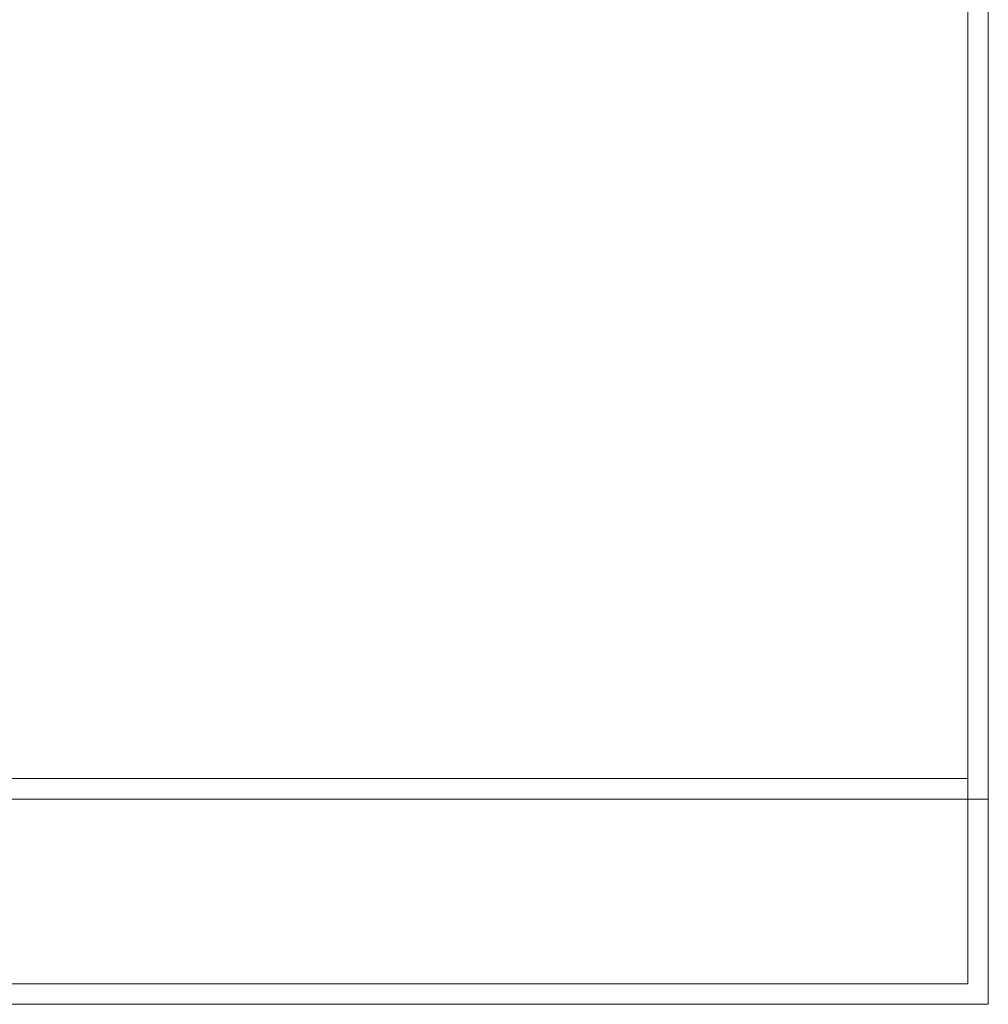
# Model space of a CAD drawing. Units: millimetres. Extents: x -199 to 11142, y 0 to 7809.
# Drawn here: x 8307 to 10668, y 309 to 2708 of the extents above; entities that cross this region are included whole.
import ezdxf

# ---------------------------------------------------------------- set-up
doc = ezdxf.new("R2010")
doc.units = ezdxf.units.MM

# ---------------------------------------------------------------- blocks, each defined once
blk = doc.blocks.new('A$C1d6ec03c')
at = {"color": 0, "linetype": 'Continuous', "lineweight": 0}
for p, q in [((9499.7, -99.9), (9499.7, -2966.8)), ((9549.7, -3016.8), (9549.7, -170.2)), ((9499.7, -2966.8), (-754.3, -2966.8)), ((9499.7, -2966.8), (9499.7, -3016.8)), ((-804.3, -3016.8), (9549.7, -3016.8)), ((9499.7, -3016.8), (9499.7, -3466.8)), ((9549.7, -3016.8), (9549.7, -3516.8)), ((9499.7, -3466.8), (-754.3, -3466.8)), ((9549.7, -3516.8), (-804.3, -3516.8))]:
    blk.add_line(p, q, dxfattribs=at)

msp = doc.modelspace()

# ---------------------------------------------------------------- block references
msp.add_blockref('A$C1d6ec03c', (1118.2, 3825.3))

doc.saveas('drawing.dxf')
